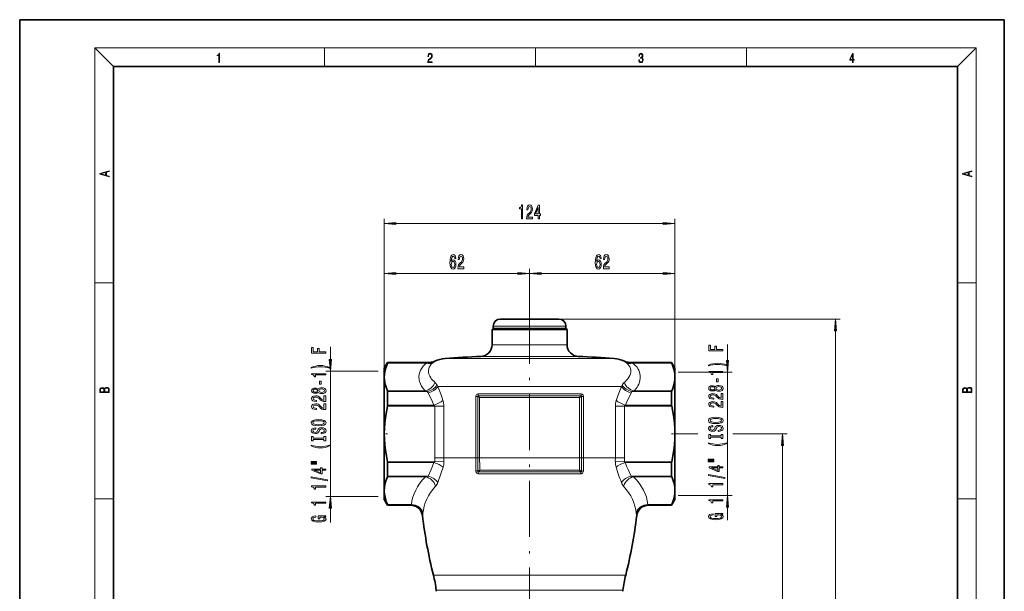
# Model space of a CAD drawing. Extents: x 0 to 210, y 0 to 297.
# Drawn here: x 0 to 210, y 175 to 297 of the extents above; entities that cross this region are included whole.
import ezdxf

# ---------------------------------------------------------------- set-up
doc = ezdxf.new("R2010")
doc.units = 0
doc.linetypes.add('DASHDOT', pattern=[18.5, 12, -3, 0.5, -3])

msp = doc.modelspace()

# ---------------------------------------------------------------- linework, layer by layer
at = {"color": 7, "lineweight": 35}
for p, q in [((210, 297), (0, 297)), ((0, 297), (0, 0)), ((210, 0), (210, 297)), ((200, 287), (20, 287)), ((20, 287), (20, 10)), ((200, 10), (200, 287)), ((101, 231.07), (100.75, 230.82)), ((101, 231.07), (101, 231.57)), ((112.47, 231.07), (101, 231.07)), ((111.75, 233.07), (102.5, 233.07)), ((115, 233.07), (111.75, 233.07)), ((116.5, 231.07), (112.47, 231.07)), ((116.5, 231.07), (116.5, 231.57)), ((116.5, 231.07), (116.75, 230.82)), ((104.92, 230.82), (100.75, 230.82)), ((100.75, 230.82), (100.75, 227.6)), ((104.92, 230.82), (112.59, 230.82)), ((116.75, 230.82), (112.59, 230.82)), ((116.75, 230.82), (116.75, 227.6)), ((77.75, 222.57), (78.48, 223.82)), ((78.48, 223.73), (78.48, 223.82)), ((78.48, 223.82), (87.42, 223.82)), ((130.09, 223.82), (139.03, 223.82)), ((139.03, 223.73), (139.03, 223.82)), ((139.75, 222.57), (139.03, 223.82)), ((77.75, 222.57), (77.75, 220.69)), ((77.75, 220.69), (77.75, 208.57)), ((139.75, 220.85), (139.75, 222.57)), ((139.75, 220.69), (139.75, 220.85)), ((139.75, 208.57), (139.75, 220.69)), ((78.48, 214.71), (78.48, 217.58)), ((139.03, 214.71), (139.03, 217.58)), ((77.75, 208.57), (77.75, 196.44)), ((139.75, 196.44), (139.75, 208.57)), ((78.48, 199.55), (78.48, 202.42)), ((139.03, 199.55), (139.03, 202.42)), ((77.75, 196.44), (77.75, 196.28)), ((77.75, 196.28), (77.75, 194.57)), ((139.75, 194.57), (139.75, 196.44)), ((77.75, 194.57), (78.48, 193.32)), ((78.48, 193.32), (78.48, 193.41)), ((78.48, 193.32), (83.42, 193.32)), ((134.09, 193.32), (139.03, 193.32)), ((139.75, 194.57), (139.03, 193.32)), ((139.03, 193.32), (139.03, 193.41))]:
    msp.add_line(p, q, dxfattribs=at)
at = {"color": 7, "lineweight": 13}
for p, q in [((20, 287), (16, 291)), ((16, 291), (204, 291)), ((16, 291), (16, 6)), ((65, 287), (65, 291)), ((110, 291), (110, 287)), ((155, 287), (155, 291)), ((200, 287), (204, 291)), ((204, 6), (204, 291)), ((77.75, 220.69), (77.75, 254.45)), ((139.75, 220.69), (139.75, 254.45)), ((80.25, 253.45), (137.26, 253.45)), ((77.75, 220.69), (77.75, 243.83)), ((108.75, 233.18), (108.75, 243.83)), ((108.75, 233.18), (108.75, 243.83)), ((139.75, 220.69), (139.75, 243.83)), ((80.25, 242.83), (106.26, 242.83)), ((111.25, 242.83), (137.26, 242.83)), ((16, 240.83), (20, 240.83)), ((200, 240.83), (204, 240.83)), ((112.47, 231.57), (101, 231.57)), ((116.5, 231.57), (112.47, 231.57)), ((115, 233.07), (175.02, 233.07)), ((174.02, 105.41), (174.02, 230.58)), ((66.26, 224.41), (66.26, 227.12)), ((100.75, 227.6), (104.92, 227.6)), ((104.92, 227.6), (116.75, 227.6)), ((150.97, 224.2), (150.97, 227.61)), ((98.36, 225.1), (103.77, 225.1)), ((103.77, 225.1), (119.15, 225.1)), ((86.77, 223.66), (78.45, 223.66)), ((87.3, 223.73), (78.48, 223.73)), ((87.3, 223.73), (86.77, 223.66)), ((90.72, 224.67), (100.11, 224.67)), ((100.11, 224.67), (126.79, 224.67)), ((139.03, 223.73), (130.21, 223.73)), ((130.74, 223.66), (130.21, 223.73)), ((139.06, 223.66), (130.74, 223.66)), ((76.49, 221.92), (65.26, 221.92)), ((66.26, 195.22), (66.26, 221.92)), ((140.42, 221.71), (151.97, 221.71)), ((150.97, 195.42), (150.97, 221.71)), ((89.18, 218.68), (97.44, 218.68)), ((97.44, 218.68), (128.33, 218.68)), ((86.46, 217.72), (78.45, 217.72)), ((86.94, 217.58), (78.48, 217.58)), ((97.68, 216.51), (97.26, 216.51)), ((97.26, 216.51), (97.26, 203.45)), ((97.68, 216.51), (97.68, 203.45)), ((97.77, 217.08), (119.74, 217.08)), ((97.85, 216.7), (119.66, 216.7)), ((119.41, 216.32), (98.1, 216.32)), ((98.1, 216.32), (98.1, 203.45)), ((119.41, 203.45), (119.41, 216.32)), ((119.83, 203.45), (119.83, 216.51)), ((119.83, 216.51), (120.25, 216.51)), ((120.25, 203.45), (120.25, 216.51)), ((139.03, 217.58), (130.57, 217.58)), ((139.06, 217.72), (131.05, 217.72)), ((88.53, 214.51), (78.45, 214.51)), ((88.33, 214.71), (78.48, 214.71)), ((88.53, 214.51), (88.53, 203.45)), ((88.53, 214.51), (90.47, 214.51)), ((90.47, 214.51), (90.47, 203.45)), ((128.98, 214.51), (127.04, 214.51)), ((127.04, 203.45), (127.04, 214.51)), ((139.06, 214.51), (128.98, 214.51)), ((128.98, 203.45), (128.98, 214.51)), ((139.03, 214.71), (129.18, 214.71)), ((139.91, 208.57), (144.66, 208.57)), ((152.09, 208.57), (163.68, 208.57)), ((162.68, 105.41), (162.68, 206.08)), ((88.54, 202.62), (78.45, 202.62)), ((88.35, 202.42), (78.48, 202.42)), ((88.53, 203.45), (90.47, 203.45)), ((88.54, 202.62), (90.47, 202.64)), ((90.47, 203.45), (97.26, 203.45)), ((97.68, 203.45), (97.26, 203.45)), ((97.68, 203.45), (98.1, 203.45)), ((98.1, 203.45), (119.41, 203.45)), ((119.83, 203.45), (119.41, 203.45)), ((119.83, 203.45), (120.25, 203.45)), ((120.25, 203.45), (127.04, 203.45)), ((128.98, 203.45), (127.04, 203.45)), ((128.97, 202.62), (127.04, 202.64)), ((139.06, 202.62), (128.97, 202.62)), ((139.03, 202.42), (129.16, 202.42)), ((87.1, 199.55), (78.48, 199.55)), ((97.79, 200.06), (119.72, 200.06)), ((97.87, 200.45), (119.64, 200.45)), ((98.11, 200.83), (119.4, 200.83)), ((139.03, 199.55), (130.41, 199.55)), ((86.57, 199.41), (78.45, 199.41)), ((139.06, 199.41), (130.94, 199.41)), ((140.42, 195.42), (151.97, 195.42)), ((16, 194.67), (20, 194.67)), ((76.49, 195.22), (65.26, 195.22)), ((83.55, 193.47), (78.45, 193.47)), ((83.48, 193.41), (78.48, 193.41)), ((83.42, 193.32), (83.48, 193.41)), ((139.06, 193.47), (133.96, 193.47)), ((139.03, 193.41), (134.03, 193.41)), ((134.03, 193.41), (134.09, 193.32)), ((200, 194.67), (204, 194.67)), ((66.26, 189.62), (66.26, 192.73)), ((85.9, 191.12), (85.95, 191.22)), ((131.56, 191.22), (131.61, 191.12)), ((150.97, 190.11), (150.97, 192.93)), ((88.25, 178.41), (98.93, 178.41)), ((98.93, 178.41), (129.26, 178.41)), ((88.84, 175.17), (99.21, 175.17)), ((99.21, 175.17), (128.67, 175.17))]:
    msp.add_line(p, q, dxfattribs=at)
at = {"color": 7, "linetype": 'DASHDOT', "lineweight": 13, "ltscale": 0.238988}
msp.add_line((108.75, 224.3), (108.75, 233.86), dxfattribs=at)
at = {"color": 7, "linetype": 'DASHDOT', "lineweight": 13}
msp.add_line((108.75, 131.05), (108.75, 233.18), dxfattribs=at)
at = {"color": 7, "linetype": 'DASHDOT', "lineweight": 13, "ltscale": 0.023861}
msp.add_line((77.6, 208.57), (78.56, 208.57), dxfattribs=at)
at = {"color": 7, "linetype": 'DASHDOT', "lineweight": 13, "ltscale": 0.023862}
msp.add_line((139.91, 208.57), (138.95, 208.57), dxfattribs=at)
at = {"color": 7, "lineweight": 13}
for points in [[(42.5, 287.87), (42.64, 287.87), (42.64, 289.82), (42.52, 289.82), (42.49, 289.64), (42.42, 289.52), (42.31, 289.45), (42.15, 289.44), (42.14, 289.44), (42.14, 289.32), (42.16, 289.32), (42.37, 289.34), (42.5, 289.42)], [(87.02, 287.87), (87.96, 287.87), (87.96, 288.03), (87.15, 288.03), (87.18, 288.17), (87.24, 288.29), (87.34, 288.41), (87.47, 288.52), (87.68, 288.68), (87.85, 288.86), (87.94, 289.04), (87.97, 289.26), (87.94, 289.49), (87.85, 289.67), (87.71, 289.78), (87.53, 289.82), (87.33, 289.77), (87.18, 289.65), (87.09, 289.45), (87.05, 289.17), (87.19, 289.17), (87.21, 289.38), (87.28, 289.53), (87.38, 289.62), (87.52, 289.66), (87.65, 289.63), (87.75, 289.55), (87.81, 289.42), (87.83, 289.25), (87.81, 289.09), (87.74, 288.95), (87.59, 288.8), (87.38, 288.63), (87.22, 288.48), (87.1, 288.31), (87.04, 288.14), (87.02, 287.93)], [(132.02, 288.43), (132.02, 288.43), (132.05, 288.17), (132.15, 287.98), (132.29, 287.86), (132.49, 287.82), (132.69, 287.86), (132.84, 287.98), (132.93, 288.16), (132.96, 288.4), (132.95, 288.57), (132.9, 288.71), (132.82, 288.82), (132.72, 288.89), (132.87, 289.06), (132.92, 289.32), (132.89, 289.52), (132.81, 289.68), (132.68, 289.78), (132.51, 289.82), (132.33, 289.78), (132.19, 289.67), (132.1, 289.48), (132.07, 289.24), (132.2, 289.24), (132.22, 289.42), (132.28, 289.56), (132.37, 289.64), (132.5, 289.67), (132.62, 289.64), (132.71, 289.57), (132.77, 289.46), (132.79, 289.32), (132.76, 289.15), (132.7, 289.04), (132.59, 288.97), (132.44, 288.94), (132.39, 288.95), (132.39, 288.8), (132.46, 288.81), (132.62, 288.78), (132.73, 288.71), (132.8, 288.58), (132.82, 288.41), (132.8, 288.22), (132.73, 288.08), (132.63, 287.99), (132.49, 287.97), (132.35, 288), (132.25, 288.09), (132.18, 288.23), (132.16, 288.43)], [(177.65, 287.87), (177.79, 287.87), (177.79, 288.36), (177.98, 288.36), (177.98, 288.5), (177.79, 288.5), (177.79, 289.76), (177.64, 289.76), (177.03, 288.5), (177.03, 288.36), (177.65, 288.36)], [(177.65, 288.5), (177.15, 288.5), (177.65, 289.53)], [(19.09, 263.42), (19.09, 263.57), (18.48, 263.74), (18.48, 264.41), (19.09, 264.58), (19.09, 264.73), (17.09, 264.16), (17.09, 263.99)], [(203.09, 263.42), (203.09, 263.57), (202.48, 263.74), (202.48, 264.41), (203.09, 264.58), (203.09, 264.73), (201.09, 264.16), (201.09, 263.99)], [(18.32, 263.78), (17.29, 264.07), (18.32, 264.37)], [(202.32, 263.78), (201.29, 264.07), (202.32, 264.37)], [(107, 254.45), (107.23, 254.45), (107.23, 257.47), (107.06, 257.47), (107.01, 257.2), (106.92, 257.03), (106.77, 256.92), (106.58, 256.89), (106.58, 256.58), (107, 256.58)], [(108.12, 254.45), (109.36, 254.45), (109.36, 254.82), (108.38, 254.82), (108.44, 255.02), (108.53, 255.19), (108.82, 255.5), (108.97, 255.63), (109.14, 255.81), (109.26, 256.03), (109.33, 256.28), (109.36, 256.57), (109.32, 256.94), (109.19, 257.22), (109.01, 257.4), (108.77, 257.47), (108.52, 257.39), (108.33, 257.19), (108.21, 256.87), (108.16, 256.44), (108.16, 256.38), (108.4, 256.38), (108.4, 256.41), (108.42, 256.71), (108.49, 256.92), (108.6, 257.06), (108.75, 257.11), (108.9, 257.06), (109.01, 256.96), (109.09, 256.79), (109.11, 256.58), (109.09, 256.38), (109.05, 256.21), (108.96, 256.06), (108.85, 255.93), (108.7, 255.79), (108.44, 255.53), (108.26, 255.24), (108.16, 254.89), (108.12, 254.46)], [(110.61, 254.45), (110.84, 254.45), (110.84, 255.19), (111.1, 255.19), (111.1, 255.53), (110.84, 255.53), (110.84, 257.38), (110.61, 257.38), (109.82, 255.57), (109.82, 255.19), (110.61, 255.19)], [(110.04, 255.53), (110.61, 256.88), (110.61, 255.53)], [(80.25, 253.66), (77.75, 253.45), (80.25, 253.23)], [(137.26, 253.23), (139.75, 253.45), (137.26, 253.66)], [(93.02, 246.02), (92.97, 246.37), (92.86, 246.63), (92.68, 246.79), (92.45, 246.85), (92.3, 246.82), (92.17, 246.74), (92.05, 246.6), (91.95, 246.41), (91.88, 246.17), (91.82, 245.88), (91.78, 245.54), (91.77, 245.16), (91.81, 244.54), (91.94, 244.1), (92.15, 243.83), (92.43, 243.74), (92.68, 243.82), (92.87, 244.02), (92.99, 244.34), (93.04, 244.75), (92.99, 245.16), (92.87, 245.47), (92.69, 245.67), (92.46, 245.74), (92.22, 245.66), (92.03, 245.41), (92.07, 245.88), (92.15, 246.23), (92.28, 246.43), (92.46, 246.5), (92.59, 246.46), (92.68, 246.37), (92.75, 246.22), (92.78, 246.02)], [(93.48, 243.83), (94.71, 243.83), (94.71, 244.2), (93.74, 244.2), (93.79, 244.4), (93.88, 244.57), (94.17, 244.88), (94.33, 245.01), (94.5, 245.19), (94.62, 245.41), (94.69, 245.66), (94.71, 245.95), (94.67, 246.32), (94.55, 246.6), (94.36, 246.78), (94.12, 246.85), (93.87, 246.77), (93.68, 246.57), (93.56, 246.25), (93.52, 245.82), (93.52, 245.76), (93.76, 245.76), (93.76, 245.79), (93.78, 246.09), (93.85, 246.3), (93.96, 246.44), (94.11, 246.49), (94.26, 246.45), (94.37, 246.34), (94.44, 246.17), (94.47, 245.96), (94.45, 245.76), (94.4, 245.59), (94.32, 245.44), (94.2, 245.31), (94.05, 245.18), (93.8, 244.91), (93.62, 244.62), (93.51, 244.28), (93.48, 243.84)], [(124.02, 246.02), (123.97, 246.37), (123.86, 246.63), (123.68, 246.79), (123.45, 246.85), (123.3, 246.82), (123.17, 246.74), (123.05, 246.6), (122.95, 246.41), (122.88, 246.17), (122.82, 245.88), (122.78, 245.54), (122.77, 245.16), (122.81, 244.54), (122.94, 244.1), (123.15, 243.83), (123.43, 243.74), (123.68, 243.82), (123.87, 244.02), (123.99, 244.34), (124.04, 244.75), (123.99, 245.16), (123.87, 245.47), (123.69, 245.67), (123.46, 245.74), (123.22, 245.66), (123.03, 245.41), (123.07, 245.88), (123.15, 246.23), (123.28, 246.43), (123.46, 246.5), (123.59, 246.46), (123.68, 246.37), (123.75, 246.22), (123.78, 246.02)], [(124.48, 243.83), (125.71, 243.83), (125.71, 244.2), (124.74, 244.2), (124.79, 244.4), (124.88, 244.57), (125.17, 244.88), (125.33, 245.01), (125.5, 245.19), (125.62, 245.41), (125.69, 245.66), (125.71, 245.95), (125.67, 246.32), (125.55, 246.6), (125.36, 246.78), (125.12, 246.85), (124.87, 246.77), (124.68, 246.57), (124.56, 246.25), (124.52, 245.82), (124.52, 245.76), (124.76, 245.76), (124.76, 245.79), (124.78, 246.09), (124.85, 246.3), (124.96, 246.44), (125.11, 246.49), (125.26, 246.45), (125.37, 246.34), (125.44, 246.17), (125.47, 245.96), (125.45, 245.76), (125.4, 245.59), (125.32, 245.44), (125.2, 245.31), (125.05, 245.18), (124.8, 244.91), (124.62, 244.62), (124.51, 244.28), (124.48, 243.84)], [(92.79, 244.74), (92.76, 244.47), (92.68, 244.26), (92.57, 244.12), (92.42, 244.08), (92.27, 244.12), (92.15, 244.26), (92.08, 244.47), (92.05, 244.74), (92.08, 245.01), (92.15, 245.21), (92.27, 245.34), (92.43, 245.39), (92.57, 245.34), (92.68, 245.21), (92.76, 245.01)], [(123.79, 244.74), (123.76, 244.47), (123.68, 244.26), (123.57, 244.12), (123.42, 244.08), (123.27, 244.12), (123.15, 244.26), (123.08, 244.47), (123.05, 244.74), (123.08, 245.01), (123.15, 245.21), (123.27, 245.34), (123.43, 245.39), (123.57, 245.34), (123.68, 245.21), (123.76, 245.01)], [(80.25, 243.04), (77.75, 242.83), (80.25, 242.61)], [(106.26, 242.61), (108.75, 242.83), (106.26, 243.04)], [(111.25, 243.04), (108.75, 242.83), (111.25, 242.61)], [(137.26, 242.61), (139.75, 242.83), (137.26, 243.04)], [(174.23, 230.58), (174.02, 233.07), (173.8, 230.58)], [(65.26, 225.81), (65.26, 226.05), (63.88, 226.05), (63.88, 226.81), (63.52, 226.81), (63.52, 226.05), (62.62, 226.05), (62.62, 226.98), (62.26, 226.98), (62.26, 225.81)], [(149.97, 226.3), (149.97, 226.54), (148.59, 226.54), (148.59, 227.3), (148.23, 227.3), (148.23, 226.54), (147.33, 226.54), (147.33, 227.47), (146.97, 227.47), (146.97, 226.3)], [(66.09, 222.73), (65.61, 222.92), (65.14, 223.05), (64.66, 223.13), (64.14, 223.15), (63.62, 223.13), (63.13, 223.05), (62.66, 222.92), (62.18, 222.73), (62.18, 222.57), (62.64, 222.71), (63.12, 222.82), (63.63, 222.88), (64.14, 222.9), (64.65, 222.88), (65.15, 222.82), (65.63, 222.71), (66.09, 222.57)], [(66.04, 224.41), (66.26, 221.92), (66.47, 224.41)], [(150.8, 223.22), (150.33, 223.41), (149.85, 223.54), (149.37, 223.62), (148.85, 223.65), (148.33, 223.62), (147.84, 223.54), (147.37, 223.41), (146.89, 223.22), (146.89, 223.06), (147.35, 223.2), (147.84, 223.31), (148.34, 223.37), (148.85, 223.39), (149.36, 223.37), (149.86, 223.31), (150.34, 223.2), (150.8, 223.06)], [(150.75, 224.2), (150.97, 221.71), (151.18, 224.2)], [(65.26, 221.16), (65.26, 221.39), (62.23, 221.39), (62.23, 221.22), (62.5, 221.17), (62.68, 221.08), (62.78, 220.94), (62.81, 220.74), (63.12, 220.74), (63.12, 221.16)], [(149.97, 221.65), (149.97, 221.89), (146.95, 221.89), (146.95, 221.71), (147.21, 221.66), (147.39, 221.57), (147.49, 221.43), (147.52, 221.23), (147.83, 221.23), (147.83, 221.65)], [(19.09, 217.41), (19.09, 217.82), (19.09, 218.09), (19.05, 218.26), (18.97, 218.35), (18.86, 218.43), (18.72, 218.47), (18.55, 218.49), (18.37, 218.47), (18.21, 218.41), (18.1, 218.32), (18.04, 218.2), (17.97, 218.29), (17.87, 218.36), (17.75, 218.41), (17.6, 218.42), (17.35, 218.37), (17.17, 218.24), (17.11, 218.09), (17.09, 217.9), (17.09, 217.41)], [(63.64, 217.46), (63.76, 217.33), (63.93, 217.24), (64.14, 217.18), (64.4, 217.16), (64.78, 217.2), (65.08, 217.32), (65.27, 217.52), (65.34, 217.78), (65.27, 218.04), (65.08, 218.24), (64.78, 218.36), (64.4, 218.4), (64.14, 218.38), (63.93, 218.33), (63.76, 218.23), (63.64, 218.1), (63.54, 218.21), (63.39, 218.28), (63.22, 218.32), (63.01, 218.34), (62.7, 218.3), (62.45, 218.19), (62.29, 218.01), (62.23, 217.78), (62.29, 217.55), (62.45, 217.37), (62.7, 217.26), (63.01, 217.22), (63.22, 217.24), (63.39, 217.28)], [(64.27, 219.18), (64.27, 219.81), (63.92, 219.81), (63.92, 219.18)], [(148.35, 217.95), (148.47, 217.82), (148.64, 217.73), (148.85, 217.67), (149.11, 217.66), (149.49, 217.7), (149.79, 217.82), (149.98, 218.01), (150.05, 218.28), (149.98, 218.54), (149.79, 218.73), (149.49, 218.85), (149.11, 218.9), (148.85, 218.87), (148.64, 218.82), (148.47, 218.73), (148.35, 218.6), (148.25, 218.7), (148.1, 218.77), (147.93, 218.82), (147.72, 218.83), (147.41, 218.79), (147.17, 218.68), (147.01, 218.51), (146.95, 218.28), (147.01, 218.04), (147.17, 217.87), (147.41, 217.75), (147.72, 217.72), (147.93, 217.73), (148.1, 217.77)], [(147.75, 217.96), (147.56, 217.98), (147.42, 218.04), (147.33, 218.14), (147.29, 218.28), (147.33, 218.41), (147.42, 218.5), (147.56, 218.57), (147.75, 218.59), (147.95, 218.57), (148.1, 218.5), (148.2, 218.41), (148.23, 218.28), (148.19, 218.14), (148.1, 218.04), (147.95, 217.98)], [(149.1, 217.9), (148.87, 217.93), (148.7, 218), (148.58, 218.12), (148.54, 218.28), (148.58, 218.43), (148.7, 218.55), (148.87, 218.62), (149.1, 218.65), (149.34, 218.62), (149.53, 218.55), (149.65, 218.43), (149.69, 218.28), (149.65, 218.12), (149.53, 218), (149.34, 217.93)], [(148.98, 219.67), (148.98, 220.3), (148.64, 220.3), (148.64, 219.67)], [(203.09, 217.41), (203.09, 217.82), (203.09, 218.09), (203.05, 218.26), (202.97, 218.35), (202.86, 218.43), (202.72, 218.47), (202.55, 218.49), (202.37, 218.47), (202.21, 218.41), (202.1, 218.32), (202.04, 218.2), (201.97, 218.29), (201.87, 218.36), (201.75, 218.41), (201.6, 218.42), (201.35, 218.37), (201.17, 218.24), (201.11, 218.09), (201.09, 217.9), (201.09, 217.41)], [(17.26, 217.88), (17.27, 218.06), (17.33, 218.18), (17.44, 218.26), (17.62, 218.28), (17.8, 218.25), (17.91, 218.18), (17.96, 218.05), (17.97, 217.87), (17.97, 217.55), (17.26, 217.55)], [(18.93, 217.55), (18.14, 217.55), (18.14, 217.96), (18.17, 218.13), (18.24, 218.25), (18.37, 218.32), (18.54, 218.35), (18.73, 218.32), (18.85, 218.25), (18.91, 218.13), (18.93, 217.95)], [(65.26, 215.44), (65.26, 216.68), (64.88, 216.68), (64.88, 215.7), (64.68, 215.75), (64.51, 215.85), (64.21, 216.13), (64.08, 216.29), (63.89, 216.46), (63.67, 216.58), (63.42, 216.65), (63.13, 216.68), (62.77, 216.63), (62.48, 216.51), (62.3, 216.32), (62.23, 216.08), (62.31, 215.83), (62.51, 215.64), (62.84, 215.52), (63.26, 215.48), (63.32, 215.48), (63.32, 215.72), (63.29, 215.72), (63, 215.74), (62.78, 215.81), (62.64, 215.92), (62.59, 216.07), (62.64, 216.22), (62.74, 216.33), (62.91, 216.4), (63.12, 216.43), (63.32, 216.41), (63.49, 216.36), (63.64, 216.28), (63.77, 216.16), (63.91, 216.01), (64.18, 215.76), (64.46, 215.58), (64.81, 215.47), (65.24, 215.44)], [(63.04, 217.47), (62.85, 217.49), (62.71, 217.55), (62.61, 217.65), (62.58, 217.78), (62.61, 217.91), (62.71, 218.01), (62.85, 218.07), (63.04, 218.1), (63.24, 218.07), (63.39, 218.01), (63.49, 217.91), (63.52, 217.78), (63.48, 217.65), (63.39, 217.55), (63.24, 217.49)], [(64.39, 217.41), (64.16, 217.43), (63.99, 217.51), (63.87, 217.63), (63.83, 217.78), (63.87, 217.94), (63.99, 218.05), (64.16, 218.13), (64.39, 218.15), (64.63, 218.13), (64.82, 218.05), (64.94, 217.94), (64.98, 217.78), (64.94, 217.63), (64.82, 217.51), (64.63, 217.43)], [(149.97, 215.93), (149.97, 217.17), (149.59, 217.17), (149.59, 216.19), (149.39, 216.25), (149.22, 216.34), (148.92, 216.63), (148.79, 216.78), (148.6, 216.95), (148.38, 217.07), (148.13, 217.14), (147.84, 217.17), (147.48, 217.12), (147.19, 217), (147.01, 216.82), (146.95, 216.57), (147.02, 216.33), (147.22, 216.14), (147.55, 216.01), (147.97, 215.97), (148.03, 215.97), (148.03, 216.21), (148, 216.21), (147.71, 216.23), (147.49, 216.3), (147.35, 216.41), (147.3, 216.56), (147.35, 216.71), (147.46, 216.82), (147.62, 216.9), (147.84, 216.92), (148.03, 216.9), (148.2, 216.85), (148.35, 216.77), (148.48, 216.66), (148.62, 216.5), (148.89, 216.25), (149.17, 216.07), (149.52, 215.97), (149.95, 215.93)], [(201.26, 217.88), (201.27, 218.06), (201.33, 218.18), (201.44, 218.26), (201.62, 218.28), (201.8, 218.25), (201.91, 218.18), (201.96, 218.05), (201.97, 217.87), (201.97, 217.55), (201.26, 217.55)], [(202.93, 217.55), (202.14, 217.55), (202.14, 217.96), (202.17, 218.13), (202.24, 218.25), (202.37, 218.32), (202.54, 218.35), (202.73, 218.32), (202.85, 218.25), (202.91, 218.13), (202.93, 217.95)], [(65.26, 213.73), (65.26, 214.96), (64.88, 214.96), (64.88, 213.99), (64.68, 214.04), (64.51, 214.13), (64.21, 214.42), (64.08, 214.57), (63.89, 214.75), (63.67, 214.87), (63.42, 214.94), (63.13, 214.96), (62.77, 214.92), (62.48, 214.8), (62.3, 214.61), (62.23, 214.37), (62.31, 214.12), (62.51, 213.93), (62.84, 213.81), (63.26, 213.77), (63.32, 213.77), (63.32, 214), (63.29, 214), (63, 214.03), (62.78, 214.1), (62.64, 214.21), (62.59, 214.36), (62.64, 214.51), (62.74, 214.62), (62.91, 214.69), (63.12, 214.72), (63.32, 214.7), (63.49, 214.65), (63.64, 214.57), (63.77, 214.45), (63.91, 214.3), (64.18, 214.05), (64.46, 213.87), (64.81, 213.76), (65.24, 213.73)], [(149.97, 214.22), (149.97, 215.46), (149.59, 215.46), (149.59, 214.48), (149.39, 214.53), (149.22, 214.63), (148.92, 214.92), (148.79, 215.07), (148.6, 215.24), (148.38, 215.36), (148.13, 215.43), (147.84, 215.46), (147.48, 215.41), (147.19, 215.29), (147.01, 215.1), (146.95, 214.86), (147.02, 214.61), (147.22, 214.42), (147.55, 214.3), (147.97, 214.26), (148.03, 214.26), (148.03, 214.5), (148, 214.5), (147.71, 214.52), (147.49, 214.59), (147.35, 214.7), (147.3, 214.85), (147.35, 215), (147.46, 215.11), (147.62, 215.18), (147.84, 215.21), (148.03, 215.19), (148.2, 215.14), (148.35, 215.06), (148.48, 214.95), (148.62, 214.79), (148.89, 214.54), (149.17, 214.36), (149.52, 214.25), (149.95, 214.22)], [(63.76, 210.27), (64.43, 210.32), (64.93, 210.45), (65.23, 210.66), (65.34, 210.94), (65.23, 211.21), (64.93, 211.42), (64.43, 211.55), (63.76, 211.6), (63.09, 211.55), (62.81, 211.5), (62.59, 211.42), (62.28, 211.21), (62.2, 211.08), (62.17, 210.94), (62.28, 210.66), (62.58, 210.45), (63.08, 210.32)], [(63.76, 210.52), (63.23, 210.55), (62.85, 210.63), (62.61, 210.77), (62.53, 210.94), (62.61, 211.11), (62.85, 211.24), (63.24, 211.32), (63.76, 211.35), (64.28, 211.32), (64.66, 211.24), (64.9, 211.11), (64.97, 210.94), (64.9, 210.77), (64.66, 210.63), (64.28, 210.55)], [(148.47, 210.76), (149.14, 210.81), (149.64, 210.95), (149.95, 211.16), (150.05, 211.43), (149.95, 211.7), (149.64, 211.92), (149.14, 212.05), (148.47, 212.1), (147.8, 212.05), (147.52, 211.99), (147.3, 211.92), (146.99, 211.7), (146.91, 211.57), (146.88, 211.43), (146.99, 211.15), (147.3, 210.94), (147.79, 210.81)], [(148.98, 209.31), (148.98, 209.07), (149.43, 209.12), (149.77, 209.25), (149.98, 209.45), (150.05, 209.72), (149.98, 209.99), (149.79, 210.19), (149.49, 210.32), (149.1, 210.36), (148.74, 210.33), (148.51, 210.22), (148.36, 210.04), (148.25, 209.8), (148.17, 209.6), (148.07, 209.47), (147.93, 209.39), (147.72, 209.37), (147.52, 209.39), (147.38, 209.46), (147.28, 209.57), (147.24, 209.71), (147.29, 209.85), (147.4, 209.97), (147.6, 210.04), (147.86, 210.08), (147.86, 210.32), (147.85, 210.32), (147.45, 210.27), (147.14, 210.15), (146.95, 209.96), (146.89, 209.7), (146.95, 209.47), (147.14, 209.29), (147.42, 209.17), (147.78, 209.13), (148.1, 209.16), (148.32, 209.26), (148.47, 209.42), (148.58, 209.63), (148.68, 209.84), (148.78, 210), (148.92, 210.09), (149.14, 210.13), (149.37, 210.09), (149.54, 210.01), (149.65, 209.89), (149.69, 209.73), (149.64, 209.56), (149.5, 209.42), (149.28, 209.34)], [(148.47, 211.01), (147.94, 211.04), (147.56, 211.13), (147.33, 211.26), (147.24, 211.43), (147.33, 211.6), (147.56, 211.73), (147.95, 211.82), (148.47, 211.85), (148.99, 211.82), (149.37, 211.73), (149.61, 211.6), (149.69, 211.43), (149.61, 211.26), (149.37, 211.13), (148.99, 211.04)], [(64.27, 208.82), (64.27, 208.58), (64.72, 208.63), (65.06, 208.76), (65.26, 208.96), (65.34, 209.23), (65.27, 209.5), (65.08, 209.7), (64.78, 209.82), (64.39, 209.87), (64.03, 209.83), (63.8, 209.72), (63.65, 209.55), (63.54, 209.31), (63.46, 209.11), (63.36, 208.98), (63.22, 208.9), (63.01, 208.88), (62.81, 208.9), (62.67, 208.97), (62.57, 209.07), (62.53, 209.22), (62.58, 209.36), (62.69, 209.47), (62.89, 209.55), (63.15, 209.59), (63.15, 209.82), (63.14, 209.82), (62.74, 209.78), (62.43, 209.66), (62.24, 209.47), (62.18, 209.21), (62.24, 208.97), (62.42, 208.79), (62.71, 208.68), (63.07, 208.63), (63.39, 208.67), (63.61, 208.77), (63.76, 208.92), (63.87, 209.13), (63.97, 209.34), (64.07, 209.5), (64.21, 209.6), (64.43, 209.63), (64.66, 209.6), (64.83, 209.52), (64.94, 209.4), (64.97, 209.24), (64.93, 209.06), (64.79, 208.93), (64.56, 208.84)], [(64.89, 207.39), (64.89, 207.06), (65.26, 207.06), (65.26, 207.97), (64.89, 207.97), (64.89, 207.63), (62.62, 207.63), (62.62, 207.97), (62.26, 207.97), (62.26, 207.06), (62.62, 207.06), (62.62, 207.39)], [(149.6, 207.89), (149.6, 207.56), (149.97, 207.56), (149.97, 208.46), (149.6, 208.46), (149.6, 208.13), (147.33, 208.13), (147.33, 208.46), (146.97, 208.46), (146.97, 207.56), (147.33, 207.56), (147.33, 207.89)], [(162.89, 206.08), (162.68, 208.57), (162.46, 206.08)], [(66.09, 205.99), (66.09, 206.16), (65.63, 206.01), (65.15, 205.9), (64.65, 205.84), (64.14, 205.82), (63.63, 205.84), (63.12, 205.9), (62.64, 206.01), (62.18, 206.16), (62.18, 205.99), (62.66, 205.8), (63.13, 205.67), (63.62, 205.59), (64.14, 205.57), (64.66, 205.59), (65.14, 205.67), (65.61, 205.8)], [(150.8, 206.49), (150.8, 206.65), (150.34, 206.5), (149.86, 206.4), (149.36, 206.33), (148.85, 206.31), (148.34, 206.33), (147.84, 206.4), (147.35, 206.5), (146.89, 206.65), (146.89, 206.49), (147.37, 206.3), (147.84, 206.16), (148.33, 206.09), (148.85, 206.06), (149.37, 206.09), (149.85, 206.16), (150.33, 206.3)], [(62.15, 202.48), (63.32, 202.48), (63.32, 202.65), (62.15, 202.65)], [(62.15, 202.1), (63.32, 202.1), (63.32, 202.28), (62.15, 202.28)], [(146.86, 202.97), (148.03, 202.97), (148.03, 203.15), (146.86, 203.15)], [(146.86, 202.6), (148.03, 202.6), (148.03, 202.77), (146.86, 202.77)], [(149.97, 201.3), (149.97, 201.54), (149.22, 201.54), (149.22, 201.79), (148.88, 201.79), (148.88, 201.54), (147.03, 201.54), (147.03, 201.3), (148.84, 200.51), (149.22, 200.51), (149.22, 201.3)], [(65.26, 200.81), (65.26, 201.04), (64.51, 201.04), (64.51, 201.3), (64.17, 201.3), (64.17, 201.04), (62.32, 201.04), (62.32, 200.81), (64.13, 200.02), (64.51, 200.02), (64.51, 200.81)], [(64.17, 200.24), (62.82, 200.81), (64.17, 200.81)], [(150.37, 199.05), (150.37, 199.22), (146.88, 199.85), (146.88, 199.67)], [(148.88, 200.73), (147.53, 201.3), (148.88, 201.3)], [(65.66, 198.55), (65.66, 198.73), (62.17, 199.36), (62.17, 199.18)], [(65.26, 197.2), (65.26, 197.44), (62.23, 197.44), (62.23, 197.26), (62.5, 197.21), (62.68, 197.12), (62.78, 196.98), (62.81, 196.78), (63.12, 196.78), (63.12, 197.2)], [(149.97, 197.69), (149.97, 197.93), (146.95, 197.93), (146.95, 197.75), (147.21, 197.71), (147.39, 197.61), (147.49, 197.47), (147.52, 197.27), (147.83, 197.27), (147.83, 197.69)], [(151.18, 192.93), (150.97, 195.42), (150.75, 192.93)], [(65.26, 193.78), (65.26, 194.01), (62.23, 194.01), (62.23, 193.84), (62.5, 193.79), (62.68, 193.7), (62.78, 193.55), (62.81, 193.36), (63.12, 193.36), (63.12, 193.78)], [(66.47, 192.73), (66.26, 195.22), (66.04, 192.73)], [(149.97, 194.27), (149.97, 194.51), (146.95, 194.51), (146.95, 194.33), (147.21, 194.28), (147.39, 194.19), (147.49, 194.05), (147.52, 193.85), (147.83, 193.85), (147.83, 194.27)], [(149.56, 191.37), (149.97, 191.41), (149.97, 191.54), (148.35, 191.54), (148.35, 190.89), (148.71, 190.89), (148.71, 191.29), (148.74, 191.29), (149.14, 191.26), (149.43, 191.18), (149.62, 191.05), (149.68, 190.89), (149.6, 190.71), (149.37, 190.58), (148.98, 190.49), (148.45, 190.46), (147.93, 190.49), (147.55, 190.57), (147.31, 190.71), (147.23, 190.9), (147.27, 191.03), (147.39, 191.14), (147.6, 191.22), (147.87, 191.26), (147.87, 191.52), (147.46, 191.45), (147.14, 191.32), (146.95, 191.15), (146.88, 190.92), (146.99, 190.62), (147.31, 190.4), (147.81, 190.26), (148.47, 190.21), (149.13, 190.26), (149.63, 190.4), (149.95, 190.61), (150.05, 190.88), (150.01, 191.02), (149.93, 191.16), (149.78, 191.27)], [(64.85, 190.87), (65.26, 190.92), (65.26, 191.05), (63.63, 191.05), (63.63, 190.39), (64, 190.39), (64, 190.8), (64.03, 190.8), (64.43, 190.77), (64.72, 190.68), (64.91, 190.56), (64.97, 190.4), (64.89, 190.22), (64.66, 190.08), (64.27, 190), (63.74, 189.96), (63.22, 189.99), (62.84, 190.08), (62.6, 190.22), (62.52, 190.41), (62.56, 190.54), (62.68, 190.65), (62.89, 190.72), (63.16, 190.77), (63.16, 191.03), (62.74, 190.96), (62.43, 190.83), (62.24, 190.65), (62.17, 190.43), (62.28, 190.13), (62.6, 189.91), (63.09, 189.76), (63.76, 189.72), (64.42, 189.76), (64.92, 189.91), (65.23, 190.12), (65.34, 190.38), (65.3, 190.53), (65.22, 190.66), (65.07, 190.78)]]:
    msp.add_lwpolyline(points, close=True, dxfattribs=at)
at = {"color": 7, "lineweight": 35}
for points in [[(77.75, 220.69), (77.78, 221.26), (77.86, 221.83), (78, 222.44), (78.2, 223.05), (78.45, 223.66)], [(139.75, 220.86), (139.72, 221.36), (139.64, 221.87), (139.52, 222.38), (139.32, 223.02), (139.06, 223.66)], [(78.45, 217.72), (78.2, 218.33), (78, 218.94), (77.86, 219.55), (77.78, 220.12), (77.75, 220.69)], [(139.75, 220.69), (139.72, 220.06), (139.62, 219.42), (139.46, 218.78), (139.28, 218.25), (139.06, 217.72)], [(77.75, 208.57), (77.78, 209.71), (77.86, 210.85), (78, 212.07), (78.2, 213.28), (78.45, 214.51)], [(139.06, 214.51), (139.31, 213.28), (139.51, 212.07), (139.65, 210.85), (139.73, 209.71), (139.75, 208.57)], [(78.45, 202.62), (78.2, 203.85), (78, 205.07), (77.86, 206.28), (77.78, 207.42), (77.75, 208.57)], [(139.75, 208.57), (139.73, 207.42), (139.65, 206.28), (139.51, 205.07), (139.31, 203.85), (139.06, 202.62)], [(77.75, 196.44), (77.79, 197.08), (77.89, 197.71), (78.05, 198.35), (78.23, 198.88), (78.45, 199.41)], [(139.06, 199.41), (139.31, 198.8), (139.51, 198.19), (139.65, 197.59), (139.73, 197.01), (139.75, 196.44)], [(77.76, 196.28), (77.79, 195.77), (77.87, 195.26), (77.99, 194.75), (78.19, 194.11), (78.45, 193.47)], [(139.75, 196.44), (139.73, 195.87), (139.65, 195.3), (139.51, 194.69), (139.31, 194.08), (139.06, 193.47)]]:
    msp.add_lwpolyline(points, dxfattribs=at)
at = {"color": 7, "lineweight": 13}
for points in [[(86.77, 223.66), (86.39, 223.35), (86.07, 223.01), (85.74, 222.6), (85.49, 222.17), (85.31, 221.73), (85.2, 221.28), (85.15, 220.83), (85.15, 220.57), (85.18, 220.31), (85.22, 220.04), (85.28, 219.77), (85.47, 219.24), (85.73, 218.73), (86.06, 218.22), (86.46, 217.72)], [(88.11, 223.73), (87.79, 223.43), (87.54, 223.12), (87.35, 222.78), (87.23, 222.44), (87.18, 222.09), (87.2, 221.7), (87.29, 221.3), (87.45, 220.91), (87.68, 220.52), (87.86, 220.27), (88.06, 220.03), (88.31, 219.78), (88.58, 219.53)], [(88.45, 224), (88.41, 223.96), (88.11, 223.73)], [(128.93, 219.53), (129.19, 219.76), (129.42, 220), (129.7, 220.33), (129.93, 220.66), (130.11, 221), (130.25, 221.39), (130.32, 221.78), (130.32, 222.16), (130.25, 222.54), (130.12, 222.86), (129.94, 223.16), (129.7, 223.45), (129.4, 223.73)], [(129.4, 223.73), (129.09, 223.97), (129.06, 224)], [(131.05, 217.72), (131.49, 218.27), (131.67, 218.54), (131.84, 218.82), (132.02, 219.2), (132.17, 219.58), (132.28, 219.97), (132.35, 220.46), (132.35, 220.95), (132.28, 221.44), (132.13, 221.92), (132.02, 222.16), (131.89, 222.4), (131.59, 222.84), (131.21, 223.26), (130.74, 223.66)], [(89.18, 218.68), (89.76, 217.23), (90.03, 216.48), (90.28, 215.72)], [(127.23, 215.72), (127.48, 216.48), (127.75, 217.23), (128.33, 218.68)], [(87.11, 217.26), (87.75, 216.02), (88.05, 215.37), (88.33, 214.71)], [(97.77, 217.08), (97.65, 217.06), (97.54, 217.02), (97.44, 216.94), (97.35, 216.84), (97.28, 216.68), (97.26, 216.51)], [(97.85, 216.7), (97.76, 216.69), (97.7, 216.63), (97.68, 216.57), (97.68, 216.51)], [(98.1, 216.32), (97.99, 216.52), (97.85, 216.7)], [(119.41, 216.32), (119.52, 216.52), (119.66, 216.7)], [(119.83, 216.51), (119.82, 216.6), (119.78, 216.67), (119.72, 216.7), (119.66, 216.7)], [(120.25, 216.51), (120.23, 216.68), (120.16, 216.84), (120.07, 216.94), (119.97, 217.02), (119.86, 217.06), (119.74, 217.08)], [(129.18, 214.71), (129.46, 215.37), (129.76, 216.02), (130.4, 217.26)], [(87.1, 199.55), (87.75, 200.95), (88.06, 201.68), (88.35, 202.42)], [(129.16, 202.42), (129.45, 201.68), (129.76, 200.95), (130.41, 199.55)], [(86.57, 199.41), (86.85, 199.47), (87.1, 199.55)], [(97.28, 200.63), (97.3, 200.46), (97.37, 200.3), (97.47, 200.19)], [(97.7, 200.64), (97.7, 200.55), (97.75, 200.48)], [(97.75, 200.48), (97.8, 200.45), (97.87, 200.45)], [(98.11, 200.83), (98.01, 200.63), (97.87, 200.45)], [(119.4, 200.83), (119.52, 200.61), (119.64, 200.45)], [(119.64, 200.45), (119.73, 200.46), (119.79, 200.51), (119.81, 200.57), (119.81, 200.64)], [(119.72, 200.06), (119.83, 200.07), (119.95, 200.12), (120.05, 200.2), (120.14, 200.3), (120.21, 200.46), (120.23, 200.63)], [(130.41, 199.55), (130.66, 199.47), (130.94, 199.41)], [(88.7, 197.4), (88.84, 197.56), (88.96, 197.75), (89.08, 197.96), (89.18, 198.2)], [(128.33, 198.2), (128.43, 197.96), (128.55, 197.75), (128.67, 197.56), (128.81, 197.4)], [(83.48, 193.41), (83.5, 193.42), (83.55, 193.47)], [(133.96, 193.47), (134.01, 193.42), (134.03, 193.41)], [(85.95, 191.22), (85.97, 191.28), (86.01, 191.59)], [(131.5, 191.59), (131.53, 191.32), (131.56, 191.22)]]:
    msp.add_lwpolyline(points, dxfattribs=at)
at = {"color": 7, "lineweight": 35}
for centre, radius, start, end in [((102.5, 231.57), 1.5, 90, 180), ((115, 231.57), 1.5, 360, 90), ((98.25, 227.6), 2.5, 272.3829, 0), ((119.25, 227.6), 2.5, 180, 267.6171), ((108.75, -24.68), 250, 92.3833, 94.1364), ((108.75, -24.68), 250, 85.8636, 87.6167), ((78.2, 223.8), 0.283, 332.0809, 345.9214), ((87.42, 226.32), 2.5, 270, 296.0637), ((91.15, 218.68), 6, 94.1364, 116.0641), ((126.35, 218.68), 6, 63.9359, 85.8636), ((130.09, 226.32), 2.5, 243.9363, 270), ((139.31, 223.8), 0.283, 194.0786, 207.9191), ((133.69, 220.69), 6.07, 0.0002, 1.5611), ((78.13, 217.6), 0.343, 357.7123, 21.1806), ((139.38, 217.6), 0.343, 158.8194, 182.2877), ((77.55, 214.72), 0.926, 346.9542, 359.5261), ((139.96, 214.72), 0.926, 180.4739, 193.0458), ((77.55, 202.42), 0.926, 0.4739, 13.0458), ((139.96, 202.42), 0.926, 166.9542, 179.5261), ((78.13, 199.54), 0.343, 338.8194, 2.2877), ((139.38, 199.54), 0.343, 177.7123, 201.1806), ((83.82, 196.44), 6.07, 180.0002, 181.5611), ((78.2, 193.34), 0.283, 14.0786, 27.9191), ((83.42, 190.82), 2.5, 6.8904, 89.9998), ((134.09, 190.82), 2.5, 90.0002, 173.1096), ((139.31, 193.34), 0.283, 152.0809, 165.9214), ((187.95, 203.45), 102.8, 186.8902, 194.0993), ((29.55, 203.45), 102.8, 345.9007, 353.1098), ((64, 172.32), 25, 6.5472, 14.0993), ((153.5, 172.32), 25, 165.9007, 173.4528), ((86.85, 174.94), 2, 360, 6.5472), ((130.65, 174.94), 2, 173.4528, 180)]:
    msp.add_arc(centre, radius, start, end, dxfattribs=at)
at = {"color": 7, "lineweight": 13}
for centre, radius, start, end in [((87.33, 226.19), 2.46, 269.2134, 297.1275), ((89.23, 221.27), 3.12, 125.3235, 128.098), ((89.73, 222.95), 1.64, 137.1945, 140.6285), ((127.79, 222.95), 1.64, 39.3687, 42.8045), ((130.18, 226.19), 2.46, 242.8725, 270.7866), ((128.29, 221.27), 3.12, 51.898, 54.6749), ((97.98, 223.94), 10.25, 209.179, 210.9085), ((119.53, 223.95), 10.25, 329.0916, 330.8209), ((85.95, 215), 2.76, 69.0132, 79.5083), ((95.99, 222.09), 10.11, 206.469, 208.5507), ((96.76, 213.94), 2.72, 60.6225, 70.1307), ((120.75, 213.94), 2.72, 109.8693, 119.3775), ((121.51, 222.09), 10.12, 331.4506, 333.5312), ((131.56, 215), 2.76, 100.4918, 110.9869), ((86.45, 214.51), 4.01, 359.9406, 17.4609), ((131.05, 214.51), 4.01, 162.5391, 180.0593), ((170.12, 203.45), 81.59, 180, 180.5794), ((86.5, 202.6), 3.97, 343.4154, 0.6578), ((172.55, 203.45), 82.08, 179.9999, 180.5621), ((302.9, 203.45), 205.64, 179.9999, 180.7848), ((302.91, 203.45), 205.23, 180, 180.7851), ((303.01, 203.45), 204.91, 180, 180.7325), ((-85.49, 203.45), 204.91, 359.2675, 0), ((-85.35, 203.45), 205.18, 359.2148, 0), ((-85.42, 203.45), 205.67, 359.2153, 0), ((44.98, 203.45), 82.06, 359.4377, 0.0001), ((131.01, 202.6), 3.97, 179.3407, 196.5806), ((47.39, 203.45), 81.58, 359.4206, 0), ((48.26, 214.2), 43.94, 338.6481, 343.1522), ((97.25, 220.61), 19.97, 270.0845, 271.3029), ((97.79, 200.54), 0.481, 226.9789, 270.0958), ((96.61, 203.48), 3.04, 290.9795, 299.4778), ((120.9, 203.48), 3.05, 240.534, 249.022), ((120.26, 220.6), 19.97, 268.6973, 269.9157), ((169.25, 214.2), 43.93, 196.8481, 201.3529)]:
    msp.add_arc(centre, radius, start, end, dxfattribs=at)
for centre, major_axis, ratio, start_param, end_param in [((86.77, 225.83), (1.51, -1.99), 0.722192, 5.475247, 6.173543), ((130.74, 225.83), (-1.51, -1.99), 0.722194, 0.109647, 0.807941), ((86.46, 219.89), (1.88, 1.64), 0.793618, 4.106167, 5.289834), ((86.94, 219.06), (2.3, 0.98), 0.558885, 4.477788, 5.561029), ((87.11, 218.68), (2.26, 1.06), 0.53195, 4.468738, 5.562375), ((86.77, 212.07), (-1.25, -7.73), 0.354179, 2.720625, 2.925989), ((130.4, 218.68), (2.26, -1.06), 0.53195, 3.862398, 4.956039), ((130.74, 212.05), (1.25, -7.76), 0.353502, 3.356749, 3.561776), ((130.57, 219.06), (2.3, -0.98), 0.558887, 3.863747, 4.94699), ((131.05, 219.89), (1.88, -1.64), 0.793618, 4.134945, 5.318612), ((98, 217.08), (0, -0.5), 0.465601, 4.712389, 5.575601), ((119.51, 217.08), (0, -0.5), 0.465601, 0.707584, 1.570796), ((88.33, 215.72), (2.36, 0.83), 0.383664, 4.578879, 5.543542), ((85.41, 214.52), (3.12, -0.01), 0.180779, 0.000361, 0.364775), ((129.18, 215.72), (2.36, -0.83), 0.383665, 3.881236, 4.845899), ((132.09, 214.52), (3.12, 0.01), 0.180838, 2.776674, 3.141228), ((85.67, 202.62), (2.86, 0), 0.193104, 5.922798, 6.295066), ((88.35, 201.42), (2.38, -0.77), 0.386077, 0.741157, 1.695926), ((129.16, 201.42), (2.38, 0.77), 0.386077, 1.445667, 2.400436), ((131.84, 202.62), (2.86, 0), 0.193056, 3.129712, 3.501885), ((87.1, 198.07), (2.3, -0.97), 0.559499, 0.726704, 1.803302), ((98.03, 200.08), (0, -0.5), 0.465528, 3.878448, 4.745368), ((119.48, 200.08), (0, 0.5), 0.465528, 4.67941, 5.54633), ((130.41, 198.07), (2.3, 0.97), 0.559499, 1.338291, 2.414888), ((108.93, 192.66), (25.42, -0.08), 0.55445, 2.647963, 3.090106), ((86.57, 197.25), (1.79, -1.75), 0.778157, 0.964123, 2.220786), ((130.94, 197.25), (1.79, 1.75), 0.778157, 0.920807, 2.17747), ((108.58, 192.66), (25.42, 0.08), 0.554465, 0.051493, 0.49365), ((109.45, 190.75), (23.46, -0.29), 0.590963, 2.662686, 3.10147), ((108.06, 190.75), (23.46, 0.29), 0.590974, 0.040125, 0.478917), ((83.48, 190.92), (2.16, -1.25), 0.992114, 0.647477, 2.091451), ((83.55, 191.31), (2.49, -0.24), 0.865024, 0.244366, 1.6539), ((133.96, 191.31), (2.49, 0.24), 0.865023, 1.487693, 2.897226), ((134.03, 190.92), (2.16, 1.25), 0.992116, 1.050249, 2.494225)]:
    msp.add_ellipse(centre, major_axis=major_axis, ratio=ratio, start_param=start_param, end_param=end_param, dxfattribs=at)
for points in [[(80.25, 253.66), (77.75, 253.45), (80.25, 253.66), (80.25, 253.23)], [(137.26, 253.23), (139.75, 253.45), (137.26, 253.23), (137.26, 253.66)], [(80.25, 243.04), (77.75, 242.83), (80.25, 243.04), (80.25, 242.61)], [(106.26, 242.61), (108.75, 242.83), (106.26, 242.61), (106.26, 243.04)], [(111.25, 243.04), (108.75, 242.83), (111.25, 243.04), (111.25, 242.61)], [(137.26, 242.61), (139.75, 242.83), (137.26, 242.61), (137.26, 243.04)], [(174.23, 230.58), (174.02, 233.07), (174.23, 230.58), (173.8, 230.58)], [(66.04, 224.41), (66.26, 221.92), (66.04, 224.41), (66.47, 224.41)], [(150.75, 224.2), (150.97, 221.71), (150.75, 224.2), (151.18, 224.2)], [(162.89, 206.08), (162.68, 208.57), (162.89, 206.08), (162.46, 206.08)], [(151.18, 192.93), (150.97, 195.42), (151.18, 192.93), (150.75, 192.93)], [(66.47, 192.73), (66.26, 195.22), (66.47, 192.73), (66.04, 192.73)]]:
    msp.add_solid(points, dxfattribs=at)

doc.saveas('drawing.dxf')
